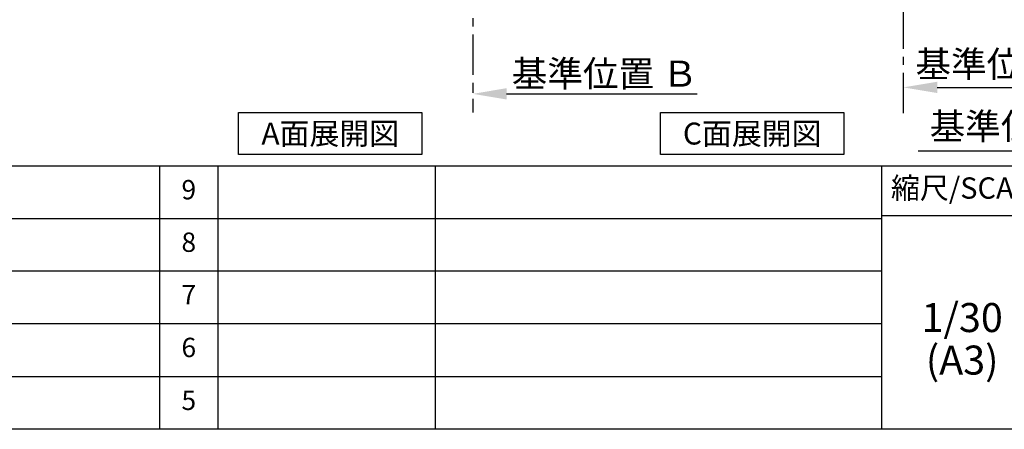
# Model space of a CAD drawing. Extents: x 28111 to 54233, y -21830 to -13430.
# Drawn here: x 34276 to 37335, y -21830 to -20559 of the extents above; entities that cross this region are included whole.
import ezdxf

# ---------------------------------------------------------------- set-up
doc = ezdxf.new("R2010")
doc.units = 0
doc.header["$LTSCALE"] = 50
doc.header["$MEASUREMENT"] = 0
doc.linetypes.add('CENTER', pattern=[2, 1.25, -0.25, 0.25, -0.25])
doc.layers.get('0').update_dxf_attribs({"linetype": 'CONTINUOUS'})
for name, color, linetype in [('111-壁仕上', 3, 'CONTINUOUS'), ('160-文字', 254, 'CONTINUOUS'), ('166-寸法B', 11, 'CONTINUOUS'), ('190-図面外枠', 5, 'CONTINUOUS'), ('191-図面内枠', 4, 'CONTINUOUS')]:
    doc.layers.add(name, color=color, linetype=linetype)
doc.styles.add('KH001', font='txt')
doc.dimstyles.new('KH1xx030', dxfattribs={"dimscale": 30, "dimtxt": 2, "dimasz": 0.6, "dimexe": 0.3, "dimexo": 1.2, "dimgap": 0.5, "dimtad": 3, "dimdec": 1, "dimdsep": 46, "dimlunit": 6, "dimtxsty": 'KH001', "dimblk": 'DOT', "dimcen": 1, "dimdle": 1, "dimclrd": 256, "dimclre": 256, "dimclrt": 256, "dimadec": 0, "dimazin": 0, "dimtfac": 1, "dimtdec": 1, "dimtix": 1, "dimtmove": 2, "dimatfit": 3, "dimldrblk": 'CLOSEDBLANK', "dimfxl": 1, "dimtolj": 1, "dimtzin": 0, "dimlwd": -1, "dimlwe": -1, "dimarcsym": 0})

# ---------------------------------------------------------------- blocks, each defined once
blk = doc.blocks.new('*D83')
at = {"layer": '166-寸法B', "transparency": 16777216}
for p, q in [((37721.6, -20936.8), (37721.6, -20963.8)), ((37616.6, -20966.8), (37066.9, -20966.8))]:
    blk.add_line(p, q, dxfattribs=at)
blk.add_solid([(37616.6, -20984.3), (37616.6, -20949.3), (37721.6, -20966.8)], dxfattribs=at)
at = {"layer": '166-寸法B', "transparency": 16777216, "insert": (37391.4, -20889.7), "char_height": 81, "attachment_point": 5, "style": 'KH001'}
blk.add_mtext('\\A1;基準位置 Ｂ', dxfattribs=at)
blk = doc.blocks.new('_ClosedBlank')
at = {"color": 0, "linetype": 'ByBlock', "lineweight": -2}
for p, q in [((-1, 0.167), (0, 0)), ((-1, 0.167), (-1, -0.167)), ((0, 0), (-1, -0.167))]:
    blk.add_line(p, q, dxfattribs=at)
blk = doc.blocks.new('_None')
blk = doc.blocks.new('*D232')
at = {"layer": '166-寸法B', "transparency": 16777216}
for p, q in [((37021.2, -20819.2), (37021.2, -20766.1)), ((37126.2, -20769.1), (37703.5, -20769.1))]:
    blk.add_line(p, q, dxfattribs=at)
blk.add_solid([(37126.2, -20751.6), (37126.2, -20786.6), (37021.2, -20769.1)], dxfattribs=at)
at = {"layer": '166-寸法B', "transparency": 16777216, "insert": (37347.4, -20697.1), "char_height": 81, "attachment_point": 5, "style": 'KH001'}
blk.add_mtext('\\A1;基準位置 Ａ', dxfattribs=at)
blk = doc.blocks.new('*D266')
at = {"layer": '166-寸法B', "transparency": 16777216}
for p, q in [((35683.9, -20759.1), (35683.9, -20786.1)), ((35788.9, -20789.1), (36380.9, -20789.1))]:
    blk.add_line(p, q, dxfattribs=at)
blk.add_solid([(35788.9, -20771.6), (35788.9, -20806.6), (35683.9, -20789.1)], dxfattribs=at)
at = {"layer": '166-寸法B', "transparency": 16777216, "insert": (36093.6, -20726.6), "char_height": 81, "attachment_point": 5, "style": 'KH001'}
blk.add_mtext('\\A1;基準位置 Ｂ', dxfattribs=at)

msp = doc.modelspace()

# ---------------------------------------------------------------- linework, layer by layer
at = {"layer": '111-壁仕上', "color": 253, "linetype": 'CENTER', "ltscale": 2}
for p, q in [((37021.2, -20849.25), (37021.2, -18588.31)), ((35683.94, -20004.89), (35683.94, -20846.64))]:
    msp.add_line(p, q, dxfattribs=at)
at = {"layer": '160-文字'}
for points in [[(34955.94, -20847.15), (35525.97, -20847.15), (35525.97, -20977.58), (34955.94, -20977.58)], [(36266.5, -20847.15), (36836.53, -20847.15), (36836.53, -20977.58), (36266.5, -20977.58)]]:
    msp.add_lwpolyline(points, close=True, dxfattribs=at)
at = {"layer": '190-図面外枠'}
msp.add_line((40259.38, -21829.6), (28110.56, -21829.6), dxfattribs=at)
at = {"layer": '191-図面内枠'}
for p, q in [((28110.56, -21012.67), (40259.38, -21012.67)), ((34711.14, -21012.74), (34711.14, -21829.67)), ((34892.1, -21012.67), (34892.1, -21829.6)), ((35566.74, -21012.67), (35566.74, -21829.6)), ((36953.34, -21012.67), (36953.34, -21829.6)), ((32468.94, -21175.6), (36953.34, -21175.6)), ((36953.34, -21167.02), (37477.07, -21167.02)), ((32468.94, -21338.6), (36953.34, -21338.6)), ((32468.94, -21501.6), (36953.34, -21501.6)), ((32468.94, -21665.6), (36953.34, -21665.6))]:
    msp.add_line(p, q, dxfattribs=at)

# ---------------------------------------------------------------- texts
at = {"layer": '160-文字', "char_height": 68, "attachment_point": 5, "style": 'KH001'}
for s, insert in [('{\\fArial|b0|i0|c0|p32;A}面展開図', (35240.95, -20912.36)), ('{\\fArial|b0|i0|c0|p32;C}面展開図', (36551.51, -20912.36))]:
    msp.add_mtext(s, dxfattribs=dict(at, insert=insert))
at = {"layer": '160-文字', "attachment_point": 5, "line_spacing_factor": 0.876232, "style": 'KH001'}
for s, insert, char_height in [('9', (34801.62, -21094.17), 60), ('8', (34801.62, -21257.1), 60), ('7', (34801.62, -21420.1), 60), ('1/30', (37203.74, -21494.73), 90), ('6', (34801.62, -21583.6), 60), ('(A3)', (37203.74, -21626.73), 90), ('5', (34801.62, -21747.6), 60)]:
    msp.add_mtext(s, dxfattribs=dict(at, insert=insert, char_height=char_height))
at = {"layer": '191-図面内枠', "insert": (37223.93, -21089.84), "char_height": 66, "attachment_point": 5, "line_spacing_factor": 0.782827, "style": 'KH001'}
msp.add_mtext('縮尺/SCALE', dxfattribs=at)

# ---------------------------------------------------------------- dimensions: what is measured, and where the dimension line sits
at = {"layer": '166-寸法B'}
for base, p1, p2, text, picture, middle in [((37694.47, -20769.15), (37021.2, -20849.25), (37694.47, -21014.19), '基準位置 Ａ', '*D232', (37347.4, -20697.1)), ((36371.91, -20789.1), (35683.94, -20789.1), (36371.91, -20876.72), '基準位置 Ｂ', '*D266', (36093.57, -20726.61))]:
    dim = msp.add_linear_dim(base=base, p1=p1, p2=p2, angle=180, text=text, dimstyle='KH1xx030', override={"dimtxt": 2.7, "dimasz": 3.5, "dimexe": 0.1, "dimexo": 1, "dimblk2": 'None', "dimsah": 1, "dimdle": 0.3, "dimse2": 1}, dxfattribs=at)
    dim.commit()
    dim.dimension.update_dxf_attribs({"geometry": picture, "text_midpoint": middle, "dimtype": 128})
dim = msp.add_linear_dim(base=(37075.91, -20966.75), p1=(37721.57, -20966.75), p2=(37075.91, -20880.54), text='基準位置 Ｂ', dimstyle='KH1xx030', override={"dimtxt": 2.7, "dimasz": 3.5, "dimexe": 0.1, "dimexo": 1, "dimblk2": 'None', "dimsah": 1, "dimdle": 0.3, "dimse2": 1}, dxfattribs=at)
dim.commit()
dim.dimension.update_dxf_attribs({"geometry": '*D83', "text_midpoint": (37391.42, -20889.71), "dimtype": 128})

doc.saveas('drawing.dxf')
